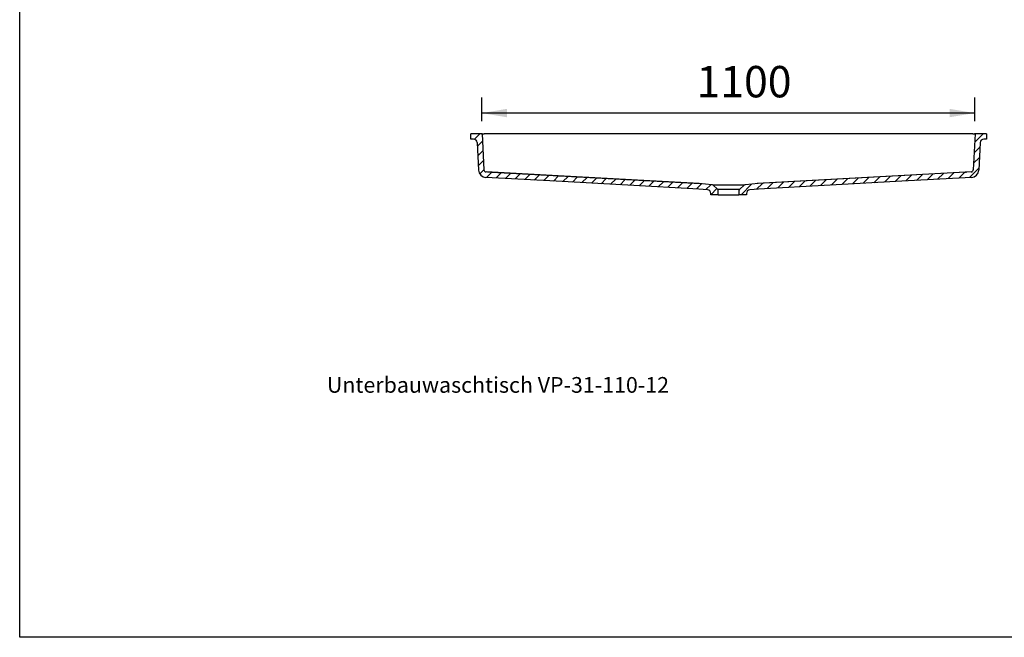
# Model space of a CAD drawing. Extents: x -500 to 3493, y -1003 to 1783.
# Drawn here: x -500 to 1697, y -1003 to 374 of the extents above; entities that cross this region are included whole.
import ezdxf

# ---------------------------------------------------------------- set-up
doc = ezdxf.new("R2010")
doc.units = 0
doc.header["$MEASUREMENT"] = 0
doc.layers.add('LAYER01', color=7, linetype='CONTINUOUS')
doc.styles.add('SIMPLEX', font='SIMPLEX')
doc.dimstyles.get("Standard").update_dxf_attribs({"dimtxt": 0.18, "dimasz": 0.18, "dimexe": 0.18, "dimexo": 0.0625, "dimgap": 0.09, "dimtad": 0, "dimtih": 1, "dimtoh": 1, "dimdec": 4, "dimzin": 0, "dimdsep": 46, "dimtxsty": 'Standard', "dimcen": 0.09, "dimadec": 0, "dimazin": 0, "dimtfac": 1, "dimtdec": 4, "dimtofl": 0, "dimtmove": 0, "dimatfit": 3, "dimfxl": 1, "dimtolj": 1, "dimtzin": 0, "dimarcsym": 0})

# ---------------------------------------------------------------- blocks, each defined once
blk = doc.blocks.new('VP311112-G3')
at = {"layer": 'LAYER01', "color": 7, "linetype": 'Continuous'}
for p, q in [((1630.917503, 100.780237), (1649.473962, 119.336696)), ((1629.675842, 77.087936), (1642.356896, 89.76899)), ((1628.434181, 53.395635), (1641.115236, 66.076689)), ((1405.607262, 10.173838), (1418.321316, 22.887892)), ((1429.358247, 11.474183), (1442.072301, 24.188237)), ((1453.109232, 12.774528), (1465.823287, 25.488582)), ((1476.860218, 14.074873), (1489.574272, 26.788927)), ((1500.611203, 15.375218), (1513.325257, 28.089272)), ((1524.362188, 16.675562), (1537.076242, 29.389617)), ((1548.113173, 17.975907), (1560.827227, 30.689962)), ((1571.864158, 19.276252), (1584.578213, 31.990307)), ((1595.615144, 20.576597), (1608.329198, 33.290651)), ((1619.366129, 21.876942), (1639.873575, 42.384388)), ((1109.483103, -16.542637), (1132.786366, 6.760626)), ((1144.188747, -4.287633), (1157.060479, 8.584098)), ((1168.09741, -2.829611), (1180.811464, 9.884443)), ((1191.848395, -1.529266), (1204.562449, 11.184788)), ((1215.59938, -0.228921), (1228.313434, 12.485133)), ((1239.350365, 1.071423), (1252.06442, 13.785478)), ((1263.101351, 2.371768), (1275.815405, 15.085823)), ((1286.852336, 3.672113), (1299.56639, 16.386168)), ((1310.603321, 4.972458), (1323.317375, 17.686512)), ((1334.354306, 6.272803), (1347.068361, 18.986857)), ((1358.105291, 7.573148), (1370.819346, 20.287202)), ((1381.856277, 8.873493), (1394.570331, 21.587547))]:
    blk.add_line(p, q, dxfattribs=at)
blk = doc.blocks.new('*D3')
at = {"layer": 'LAYER01', "color": 7}
for p, q in [((531.317962, 147.336696), (531.317962, 200.46459)), ((1630.974096, 147.336696), (1630.974096, 200.46459)), ((1630.974096, 165.46459), (531.317962, 165.46459))]:
    blk.add_line(p, q, dxfattribs=at)
for p in [(531.317962, 165.46459), (531.317962, 119.336696), (1630.974096, 119.336696)]:
    blk.add_point(p, dxfattribs=at)
for points in [[(587.317962, 174.79755), (531.317962, 165.46459), (587.317962, 156.13163)], [(1574.974096, 174.79755), (1630.974096, 165.46459), (1574.974096, 156.13163)]]:
    blk.add_solid(points, dxfattribs=at)
at = {"layer": 'LAYER01', "color": 7, "linetype": 'Continuous'}
blk.add_text('1100', height=70, dxfattribs=at).set_placement((1010.189855, 200.46459))
blk = doc.blocks.new('VP311112-G5')
at = {"layer": 'LAYER01', "color": 7, "linetype": 'Continuous'}
for p, q in [((514.712645, 107.107395), (526.941946, 119.336696)), ((521.343527, 91.287636), (532.761599, 102.705708)), ((522.461523, 69.954992), (533.879596, 81.373064)), ((523.57952, 48.622348), (534.997592, 60.040421)), ((527.009119, 29.601307), (536.124811, 38.717)), ((541.874427, 22.015975), (553.268579, 33.410127)), ((563.159717, 20.850625), (574.553869, 32.244777)), ((584.445007, 19.685274), (595.839159, 31.079426)), ((605.730297, 18.519924), (617.124449, 29.914076)), ((627.015587, 17.354574), (638.409739, 28.748726)), ((648.300877, 16.189223), (659.695029, 27.583375)), ((669.586167, 15.023873), (680.980319, 26.418025)), ((690.871457, 13.858523), (702.265609, 25.252675)), ((712.156747, 12.693172), (723.550899, 24.087324)), ((733.442037, 11.527822), (744.836189, 22.921974)), ((754.727327, 10.362472), (766.121479, 21.756623)), ((776.012617, 9.197121), (787.406769, 20.591273)), ((797.297907, 8.031771), (808.692059, 19.425923)), ((818.583197, 6.866421), (829.977349, 18.260572)), ((839.868487, 5.70107), (851.262639, 17.095222)), ((861.153777, 4.53572), (872.547929, 15.929872)), ((882.439067, 3.37037), (893.833219, 14.764521)), ((903.724357, 2.205019), (915.118509, 13.599171)), ((925.009647, 1.039669), (936.403798, 12.433821)), ((946.294937, -0.125681), (957.689088, 11.26847)), ((967.580227, -1.291032), (978.974378, 10.10312)), ((988.865517, -2.456382), (1000.259668, 8.93777)), ((1010.150807, -3.621732), (1021.374712, 7.602173)), ((1030.942446, -5.280733), (1042.019194, 5.796015)), ((1042.131183, -16.542637), (1055.808542, -2.865277))]:
    blk.add_line(p, q, dxfattribs=at)

msp = doc.modelspace()

# ---------------------------------------------------------------- linework, layer by layer
at = {"layer": 'LAYER01', "color": 7, "linetype": 'Continuous'}
for p, q in [((531.889994, 119.336696), (506.890018, 119.336696)), ((506.890018, 107.336696), (506.890018, 119.336696)), ((531.889994, 119.336696), (536.109586, 38.822004)), ((531.889994, 119.336696), (536.883135, 119.336696)), ((1626.896877, 119.336696), (536.883135, 119.336696)), ((1626.896877, 119.336696), (1631.890018, 119.336696)), ((1631.890018, 119.336696), (1627.670426, 38.822004)), ((1656.889994, 119.336696), (1631.890018, 119.336696)), ((1656.889994, 119.336696), (1656.889994, 107.336696)), ((512.910743, 107.336696), (506.890018, 107.336696)), ((520.899732, 99.755383), (524.126072, 38.193972)), ((1642.88028, 99.755383), (1639.65394, 38.193972)), ((1656.889994, 107.336696), (1650.869269, 107.336696)), ((553.718944, 33.390166), (1018.267993, 8.082026)), ((1610.061069, 33.390166), (1145.512019, 8.082026)), ((1044.319511, 5.594761), (1015.890006, 8.082026)), ((1048.35124, 4.444012), (1047.097672, 4.444012)), ((1057.103944, -3.952249), (1047.097672, 4.444012)), ((1115.428772, 4.444012), (1048.35124, 4.444012)), ((1116.68234, 4.444012), (1106.676069, -3.952249)), ((1116.68234, 4.444012), (1115.428772, 4.444012)), ((1147.890006, 8.082026), (1119.460501, 5.594761)), ((1034.587253, -5.599609), (1015.038845, -3.889351)), ((1041.890007, -16.542642), (1041.890007, -13.569175)), ((1058.890006, -16.542642), (1041.890007, -16.542642)), ((1057.103944, -3.952249), (1057.996987, -3.952249)), ((1057.996987, -3.952249), (1105.783025, -3.952249)), ((1058.890006, -16.542642), (1058.890006, -7.782473)), ((1058.890006, -16.542642), (1059.718697, -16.542642)), ((1059.718697, -16.542642), (1104.061315, -16.542642)), ((1104.061315, -16.542642), (1104.890006, -16.542642)), ((1104.890006, -7.782473), (1104.890006, -16.542642)), ((1121.890005, -16.542642), (1104.890006, -16.542642)), ((1105.783025, -3.952249), (1106.676069, -3.952249)), ((1121.890005, -13.569175), (1121.890005, -16.542642)), ((1148.741167, -3.889351), (1129.192759, -5.599609))]:
    msp.add_line(p, q, dxfattribs=at)
msp.add_lwpolyline([(-499.565388, -1003.393577), (-499.565388, 1782.752127), (3492.609348, 1782.752127), (3492.609348, -1003.393577)], close=True, dxfattribs=at)
for points in [[(1015.038845, -3.889351), (857.191954, 4.75263), (697.247494, 13.509439), (540.17343, 22.109107)], [(1015.890006, 8.082026), (865.340833, 16.324454), (701.649953, 25.286378), (540.829439, 34.091161)], [(553.718944, 33.390166), (543.733795, 33.934073), (540.830631, 34.092249)], [(551.962931, 33.577883), (551.967418, 33.570759), (551.973953, 33.563753), (551.984565, 33.556986), (552.000066, 33.550528), (552.019497, 33.544384), (552.041755, 33.538553), (552.065847, 33.53303), (552.091378, 33.527793), (552.118166, 33.522812), (552.146027, 33.518058), (552.174779, 33.513503), (552.204237, 33.509116), (552.234222, 33.504868), (552.264622, 33.500743), (552.295416, 33.496734), (552.326589, 33.492839), (552.358125, 33.489054), (552.39001, 33.485375), (552.422228, 33.481799), (552.454765, 33.478322), (552.487604, 33.47494), (552.52073, 33.47165), (552.554129, 33.468449), (552.587786, 33.465332), (552.621684, 33.462297), (552.655808, 33.459339), (552.690145, 33.456455), (552.724677, 33.453642), (552.75939, 33.450895), (552.79427, 33.448212), (552.8293, 33.445588), (552.864465, 33.44302), (552.89975, 33.440504), (552.935141, 33.438038), (552.970621, 33.435616), (553.006175, 33.433237), (553.041789, 33.430895), (553.077446, 33.428588), (553.113133, 33.426312), (553.148833, 33.424063), (553.184532, 33.421837), (553.220218, 33.419633), (553.255893, 33.417448), (553.291556, 33.41528), (553.327208, 33.413129), (553.362851, 33.410994), (553.398485, 33.408872), (553.434112, 33.406762), (553.469731, 33.404663), (553.505344, 33.402574), (553.540952, 33.400494), (553.576556, 33.39842), (553.612156, 33.396351), (553.647753, 33.394287), (553.683349, 33.392226), (553.718944, 33.390166)], [(1622.950573, 34.091161), (1475.27178, 26.00588), (1311.580901, 17.043949), (1147.890006, 8.082026)], [(1623.606582, 22.109107), (1468.433757, 13.613531), (1308.489878, 4.856752), (1148.741167, -3.889351)], [(1622.949381, 34.092249), (1612.964172, 33.548282), (1610.061069, 33.390166)], [(1610.061069, 33.390166), (1610.088915, 33.391755), (1610.11676, 33.393345), (1610.144602, 33.394937), (1610.17244, 33.396532), (1610.200271, 33.398131), (1610.228094, 33.399734), (1610.255908, 33.401343), (1610.283711, 33.402959), (1610.311501, 33.404583), (1610.339278, 33.406215), (1610.367039, 33.407856), (1610.394783, 33.409508), (1610.422508, 33.411171), (1610.450212, 33.412846), (1610.477895, 33.414535), (1610.505555, 33.416238), (1610.533189, 33.417957), (1610.560797, 33.419691), (1610.588377, 33.421442), (1610.615927, 33.423212), (1610.643446, 33.425), (1610.670933, 33.426808), (1610.698385, 33.428637), (1610.7258, 33.430488), (1610.753178, 33.432362), (1610.780513, 33.434259), (1610.807803, 33.436179), (1610.835046, 33.438125), (1610.862238, 33.440096), (1610.889375, 33.442093), (1610.916456, 33.444116), (1610.943476, 33.446168), (1610.970433, 33.448247), (1610.997324, 33.450356), (1611.024145, 33.452494), (1611.050894, 33.454663), (1611.077568, 33.456863), (1611.104163, 33.459095), (1611.130677, 33.461359), (1611.157106, 33.463657), (1611.183446, 33.46599), (1611.209691, 33.468362), (1611.235839, 33.470775), (1611.261885, 33.473231), (1611.287823, 33.475733), (1611.31365, 33.478282), (1611.33936, 33.480882), (1611.364951, 33.483535), (1611.390416, 33.486243), (1611.415752, 33.48901), (1611.440943, 33.491837), (1611.465944, 33.494732), (1611.490706, 33.497702), (1611.51518, 33.500754), (1611.539317, 33.503893), (1611.563066, 33.507128), (1611.58638, 33.510465), (1611.609208, 33.513911), (1611.631501, 33.517473), (1611.653211, 33.521157), (1611.674287, 33.524971), (1611.694675, 33.528922), (1611.714258, 33.533022), (1611.732876, 33.537288), (1611.750368, 33.541735), (1611.766576, 33.546379), (1611.78126, 33.55123), (1611.793916, 33.556273), (1611.803984, 33.561487), (1611.810913, 33.566852), (1611.814799, 33.572337), (1611.817081, 33.577883)], [(1622.950573, 34.091161), (1622.950335, 34.091377), (1622.949381, 34.092249)]]:
    msp.add_lwpolyline(points, dxfattribs=at)
for centre, radius, start, end in [((512.910715, 99.336696), 8, 3, 90), ((1650.869297, 99.336696), 8, 90, 177), ((541.10275, 39.083683), 17, 183, 266.866237), ((541.102689, 39.084842), 5, 183, 266.8812), ((541.10275, 39.083683), 5, 183, 266.866237), ((540.82413, 34.098176), 0.008798, 307.118006, 317.642897), ((1622.677323, 39.084842), 5, 273.118801, 357), ((1622.677262, 39.083683), 5, 273.133763, 357), ((1622.677262, 39.083683), 17, 273.133763, 357), ((1043.883732, 0.61379), 5, 50, 85), ((1119.89628, 0.61379), 5, 95, 130), ((1033.890006, -13.56917), 8, 0, 85), ((1053.890006, -7.78247), 5, 0, 50), ((1109.890006, -7.78247), 5, 130, 180), ((1129.890006, -13.56917), 8, 95, 180)]:
    msp.add_arc(centre, radius, start, end, dxfattribs=at)

# ---------------------------------------------------------------- block references
at = {"layer": 'LAYER01'}
for name in ['VP311112-G5', 'VP311112-G3']:
    msp.add_blockref(name, (0, 0), dxfattribs=at)

# ---------------------------------------------------------------- texts
at = {"layer": 'LAYER01', "color": 7, "linetype": 'Continuous', "style": 'SIMPLEX'}
msp.add_text('Unterbauwaschtisch VP-31-110-12', height=35, dxfattribs=at).set_placement((185.681856, -458.155456))

# ---------------------------------------------------------------- dimensions: what is measured, and where the dimension line sits
at = {"layer": 'LAYER01', "color": 7}
dim = msp.add_linear_dim(base=(531.317962, 165.46459), p1=(1630.974096, 119.336696), p2=(531.317962, 119.336696), dimstyle='Standard', dxfattribs=at)
dim.commit()
dim.dimension.update_dxf_attribs({"geometry": '*D3', "text_midpoint": (1081.146029, 235.46459)})

doc.saveas('drawing.dxf')
